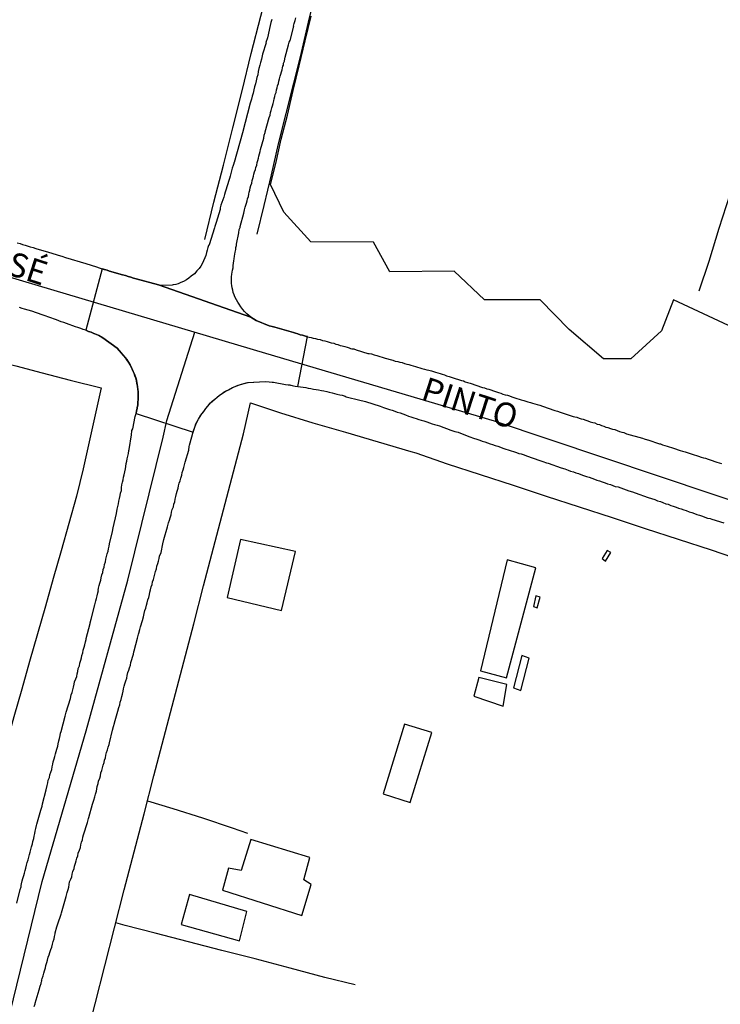
# Model space of a CAD drawing. Units: millimetres. Extents: x 190372 to 192781, y 1652120 to 1654896.
# Drawn here: x 191544 to 191617, y 1653485 to 1653587 of the extents above; entities that cross this region are included whole.
import ezdxf
from ezdxf.enums import TextEntityAlignment as Align

# ---------------------------------------------------------------- set-up
doc = ezdxf.new("R2010")
doc.units = ezdxf.units.MM
for name, color, linetype in [('IMAGEM', 7, 'Continuous'), ('V-BANHADO', 102, 'Continuous'), ('V-CRUZAMENTO', 1, 'Continuous'), ('V-EDIFICACAO', 2, 'Continuous'), ('V-EIXO_DE_LOGRADOURO', 3, 'Continuous'), ('V-LOTE', 1, 'Continuous'), ('V-NOME_DOS_LOGRADOUROS', 7, 'Continuous'), ('V-QUADRA', 2, 'Continuous'), ('V-REFERENCIA', 32, 'Continuous'), ('V-TESTADA', 5, 'Continuous')]:
    doc.layers.add(name, color=color, linetype=linetype)
picture_1 = doc.add_image_def('image1.jpg', size_in_pixel=(4014, 4628))

msp = doc.modelspace()

# ---------------------------------------------------------------- linework, layer by layer
at = {"layer": 'V-BANHADO'}
msp.add_lwpolyline([(191618.55, 1653555.13), (191611.8, 1653558.26), (191610.53, 1653555.06), (191607.37, 1653552.12), (191604.51, 1653552.14), (191600.94, 1653555.19), (191597.93, 1653558.28), (191592.14, 1653558.26), (191588.98, 1653561.24), (191582.3, 1653561.18), (191580.62, 1653564.27), (191574.09, 1653564.29), (191571.3, 1653567.38), (191569.89, 1653570.25), (191570.45, 1653572.44), (191571.01, 1653574.95), (191571.67, 1653577.46), (191572.27, 1653580.02), (191572.87, 1653582.58), (191573.51, 1653585.16), (191574.13, 1653587.74)], dxfattribs=at)
at = {"layer": 'V-CRUZAMENTO'}
msp.add_lwpolyline([(191573.74, 1653554.44), (191573.65, 1653554.47), (191573.44, 1653554.51), (191573.22, 1653554.6), (191572.97, 1653554.64), (191572.75, 1653554.73), (191572.5, 1653554.81), (191572.3, 1653554.86), (191570.36, 1653555.41), (191570.06, 1653555.5), (191569.77, 1653555.56), (191568.4, 1653556.12), (191567.84, 1653556.48), (191558.26, 1653559.81), (191555.94, 1653560.45), (191555.64, 1653560.53), (191555.39, 1653560.62), (191555.09, 1653560.7), (191554.83, 1653560.79), (191554.53, 1653560.87), (191553.17, 1653561.26), (191552.91, 1653561.34), (191552.39, 1653561.5), (191550.69, 1653555.11), (191550.99, 1653554.98), (191551.25, 1653554.9), (191551.55, 1653554.77), (191552.02, 1653554.58), (191552.48, 1653554.32), (191553.95, 1653553.24), (191554.95, 1653552.07), (191555.13, 1653551.79), (191555.3, 1653551.5), (191555.79, 1653550.44), (191555.92, 1653550.05), (191556.04, 1653549.46), (191556.13, 1653548.72), (191556.13, 1653548.2), (191556.13, 1653547.91), (191556.11, 1653547.65), (191556.09, 1653547.35), (191556.04, 1653547.05), (191556.04, 1653546.96), (191555.98, 1653546.75), (191555.94, 1653546.47), (191561.86, 1653544.5), (191562.04, 1653545.05), (191562.15, 1653545.39), (191562.42, 1653545.86), (191562.65, 1653546.27), (191562.96, 1653546.67), (191563.19, 1653546.97), (191563.4, 1653547.22), (191563.67, 1653547.57), (191564.11, 1653547.95), (191564.35, 1653548.14), (191564.71, 1653548.44), (191565.17, 1653548.74), (191565.54, 1653548.92), (191565.93, 1653549.15), (191566.29, 1653549.31), (191566.78, 1653549.48), (191567.53, 1653549.67), (191569.34, 1653549.78), (191569.77, 1653549.74), (191570.07, 1653549.71), (191570.21, 1653549.7), (191571.47, 1653549.48), (191571.96, 1653549.41), (191572.45, 1653549.31), (191572.75, 1653549.27)], close=True, dxfattribs=at)
at = {"layer": 'V-EDIFICACAO'}
for points in [[(191566.79, 1653533.35), (191565.38, 1653527.34), (191571.03, 1653526), (191572.5, 1653532.12), (191566.79, 1653533.35)], [(191604.91, 1653532.23), (191604.39, 1653531.4), (191604.73, 1653531.12), (191605.27, 1653532.02), (191604.91, 1653532.23)], [(191591.74, 1653519.73), (191594.42, 1653519), (191594.42, 1653519), (191597.47, 1653530.43), (191594.49, 1653531.24), (191591.74, 1653519.73)], [(191597.48, 1653527.52), (191597.22, 1653526.41), (191597.62, 1653526.26), (191597.93, 1653527.38), (191597.48, 1653527.52)], [(191595.17, 1653517.96), (191595.92, 1653517.68), (191596.78, 1653521.02), (191596.04, 1653521.3), (191595.17, 1653517.96)], [(191591.57, 1653519.02), (191591.03, 1653517.08), (191594.08, 1653516.03), (191594.48, 1653518.3), (191591.57, 1653519.02)], [(191581.6, 1653506.94), (191584.4, 1653506.03), (191586.67, 1653513.31), (191583.84, 1653514.16), (191581.6, 1653506.94)], [(191567.86, 1653502.18), (191566.86, 1653498.97), (191566.86, 1653498.97), (191565.53, 1653499.23), (191564.91, 1653496.94), (191564.91, 1653496.94), (191564.91, 1653496.94), (191573.14, 1653494.31), (191574.13, 1653497.53), (191573.36, 1653497.99), (191573.99, 1653500.33), (191567.86, 1653502.18)], [(191561.49, 1653496.49), (191560.62, 1653493.37), (191566.67, 1653491.65), (191567.42, 1653494.73), (191561.49, 1653496.49)]]:
    msp.add_lwpolyline(points, close=True, dxfattribs=at)
at = {"layer": 'V-EIXO_DE_LOGRADOURO'}
for points in [[(191150.41, 1653601.85), (191172.29, 1653593.28), (191191.8, 1653589.91), (191218.89, 1653590.22), (191245.35, 1653592.06), (191271.5, 1653592.52), (191297.49, 1653592.98), (191323.48, 1653593.75), (191336.54, 1653592.83), (191356.16, 1653594.03), (191375.93, 1653594.7), (191399.4, 1653593.23), (191420.5, 1653590.34), (191445.6, 1653585.68), (191451.87, 1653584.52), (191475.78, 1653578.47), (191498.66, 1653573.81), (191522.13, 1653566.78), (191545.75, 1653559.75), (191569.37, 1653552.72), (191593.14, 1653545.69), (191615.87, 1653538.06), (191638.75, 1653530.43)], [(191483.83, 1653254.52), (191490.88, 1653282.62), (191499.42, 1653311.55), (191505.84, 1653336.87), (191508.53, 1653349.84), (191511.97, 1653363.64), (191515.41, 1653377.86), (191518.85, 1653392.08), (191520.52, 1653397.87), (191530.24, 1653436.44), (191534.95, 1653451.88), (191538.69, 1653467.24), (191542.43, 1653482.53), (191546.17, 1653497.82), (191550.73, 1653513.48), (191555.07, 1653529.14), (191558.74, 1653543.98), (191559.12, 1653545.74), (191562.03, 1653554.91)]]:
    msp.add_lwpolyline(points, dxfattribs=at)
at = {"layer": 'V-LOTE'}
for points in [[(191563.06, 1653564.55), (191564.02, 1653568.4), (191565.02, 1653572.25), (191565.98, 1653576.12), (191566.94, 1653579.99), (191567.9, 1653583.86), (191568.9, 1653587.75), (191569.92, 1653591.66), (191570.09, 1653592.3), (191570.91, 1653595.7), (191571.73, 1653599.1), (191572.65, 1653602.57), (191573.57, 1653606.04), (191574.41, 1653609.57), (191575.36, 1653613.1), (191576.22, 1653616.76), (191577.17, 1653620.42), (191578.07, 1653624.08), (191579.02, 1653627.74), (191579.94, 1653631.4), (191580.86, 1653635.06), (191581.22, 1653636.32)], [(191574.58, 1653590.27), (191573.83, 1653587.11), (191573.08, 1653583.95), (191572.29, 1653580.79), (191571.5, 1653577.63), (191570.71, 1653574.47), (191569.96, 1653571.27), (191569.21, 1653568.07), (191568.48, 1653565.09)], [(191614.46, 1653559.21), (191615.51, 1653562.29), (191616.54, 1653565.71), (191617.68, 1653569.26)], [(191535.65, 1653553.37), (191536.86, 1653553.08), (191540.65, 1653552.1), (191543.41, 1653551.41), (191546.16, 1653550.68), (191549.07, 1653549.92), (191552.3, 1653549.12), (191551.68, 1653546.32), (191551.06, 1653543.51), (191550.42, 1653540.7), (191549.73, 1653537.87), (191548.94, 1653535.02), (191548.14, 1653532.17), (191547.32, 1653529.3), (191546.5, 1653526.43), (191545.68, 1653523.56), (191544.86, 1653520.69), (191544.04, 1653517.82), (191543.22, 1653514.95), (191542.32, 1653511.63), (191541.48, 1653508.04), (191540.66, 1653504.45), (191539.84, 1653500.86), (191539.46, 1653499.3)], [(191550.66, 1653481.16), (191551.67, 1653485.11), (191552.68, 1653489.06), (191553.69, 1653493.01), (191554.7, 1653496.96), (191555.71, 1653500.91), (191556.75, 1653504.86), (191557.78, 1653508.81), (191558.81, 1653512.76), (191559.85, 1653516.71), (191560.89, 1653520.66), (191561.93, 1653524.61), (191562.94, 1653528.56), (191563.98, 1653532.51), (191565.02, 1653536.46), (191566.06, 1653540.41), (191567.1, 1653544.36), (191567.81, 1653547.55), (191570.94, 1653546.52), (191574.3, 1653545.49), (191577.69, 1653544.5), (191581.08, 1653543.51), (191584.47, 1653542.52), (191585.01, 1653542.36), (191588.27, 1653541.24), (191591.7, 1653540.12), (191595.13, 1653539), (191598.56, 1653537.88), (191601.99, 1653536.76), (191605.42, 1653535.64), (191608.85, 1653534.52), (191608.85, 1653534.52), (191612.28, 1653533.4), (191615.71, 1653532.28), (191619.03, 1653531.16)], [(191557.1, 1653506.2), (191559.74, 1653505.4), (191562.84, 1653504.43), (191565.92, 1653503.41), (191567.5, 1653502.86)], [(191578.71, 1653487.11), (191575.55, 1653487.85), (191571.94, 1653488.83), (191568.31, 1653489.81), (191564.83, 1653490.67), (191561.39, 1653491.57), (191557.91, 1653492.47), (191554.8, 1653493.27), (191553.82, 1653493.52)]]:
    msp.add_lwpolyline(points, dxfattribs=at)
at = {"layer": 'V-QUADRA'}
for points in [[(191543.57, 1653564.2), (191543.86, 1653564.12), (191544.12, 1653564.03), (191544.38, 1653563.95), (191544.93, 1653563.77), (191544.93, 1653563.77), (191545.23, 1653563.69), (191545.49, 1653563.6), (191546.81, 1653563.22), (191546.81, 1653563.22), (191546.81, 1653563.22), (191546.81, 1653563.22), (191548.07, 1653562.84), (191548.19, 1653562.79), (191548.6, 1653562.67), (191550.69, 1653562.03), (191550.69, 1653562.03), (191550.69, 1653562.03), (191550.69, 1653562.03), (191551.8, 1653561.68), (191551.8, 1653561.68), (191551.8, 1653561.68), (191551.8, 1653561.68), (191552.1, 1653561.6), (191552.61, 1653561.43), (191552.61, 1653561.43), (191552.91, 1653561.34), (191553.17, 1653561.26), (191554.53, 1653560.87), (191554.53, 1653560.87), (191554.53, 1653560.87), (191554.53, 1653560.87), (191554.53, 1653560.87), (191554.83, 1653560.79), (191555.09, 1653560.7), (191555.39, 1653560.62), (191555.64, 1653560.53), (191555.94, 1653560.45), (191555.94, 1653560.45), (191558.26, 1653559.81), (191558.26, 1653559.81), (191558.26, 1653559.81), (191567.84, 1653556.48), (191568.4, 1653556.12), (191568.4, 1653556.12), (191569.77, 1653555.56), (191569.77, 1653555.56), (191570.06, 1653555.5), (191570.36, 1653555.41), (191572.3, 1653554.86), (191572.5, 1653554.81), (191572.75, 1653554.73), (191572.97, 1653554.64), (191572.97, 1653554.64), (191573.22, 1653554.6), (191573.44, 1653554.51), (191573.65, 1653554.47), (191573.91, 1653554.39), (191574.12, 1653554.34), (191574.33, 1653554.28), (191574.59, 1653554.24), (191574.8, 1653554.17), (191575.06, 1653554.13), (191575.31, 1653554.05), (191575.53, 1653554), (191575.78, 1653553.92), (191576, 1653553.87), (191576.21, 1653553.79), (191576.47, 1653553.75), (191576.68, 1653553.66), (191576.89, 1653553.62), (191577.15, 1653553.53), (191577.36, 1653553.49), (191577.62, 1653553.41), (191577.87, 1653553.36), (191578.09, 1653553.28), (191578.23, 1653553.21), (191578.34, 1653553.19), (191578.47, 1653553.19), (191578.55, 1653553.17), (191578.81, 1653553.06), (191580.03, 1653552.7), (191580.14, 1653552.68), (191580.39, 1653552.64), (191580.67, 1653552.55), (191580.95, 1653552.47), (191581.8, 1653552.22), (191582.46, 1653552.04), (191582.61, 1653552), (191582.87, 1653551.91), (191583.12, 1653551.87), (191583.34, 1653551.78), (191583.59, 1653551.74), (191583.81, 1653551.66), (191584.06, 1653551.59), (191584.28, 1653551.53), (191584.49, 1653551.47), (191584.74, 1653551.4), (191584.96, 1653551.34), (191585.17, 1653551.27), (191585.43, 1653551.19), (191585.64, 1653551.12), (191585.9, 1653551.06), (191586.15, 1653550.99), (191586.37, 1653550.95), (191586.62, 1653550.89), (191586.84, 1653550.82), (191587.05, 1653550.74), (191587.3, 1653550.67), (191587.52, 1653550.61), (191587.73, 1653550.55), (191587.99, 1653550.46), (191588.2, 1653550.38), (191588.47, 1653550.29), (191588.77, 1653550.2), (191589.76, 1653549.87), (191589.91, 1653549.85), (191589.97, 1653549.85), (191590.04, 1653549.8), (191590.12, 1653549.76), (191590.39, 1653549.69), (191590.67, 1653549.61), (191591.93, 1653549.16), (191592.13, 1653549.12), (191592.38, 1653549.03), (191592.6, 1653548.97), (191592.81, 1653548.9), (191593.07, 1653548.82), (191593.28, 1653548.73), (191593.6, 1653548.65), (191593.83, 1653548.56), (191594.05, 1653548.48), (191594.3, 1653548.41), (191594.52, 1653548.35), (191594.73, 1653548.28), (191594.99, 1653548.2), (191595.2, 1653548.11), (191595.52, 1653548.03), (191595.75, 1653547.94), (191595.97, 1653547.86), (191596.22, 1653547.8), (191596.44, 1653547.73), (191596.65, 1653547.67), (191596.91, 1653547.6), (191597.12, 1653547.54), (191597.38, 1653547.47), (191597.63, 1653547.39), (191597.88, 1653547.33), (191598.16, 1653547.22), (191599.44, 1653546.77), (191599.72, 1653546.71), (191600.02, 1653546.6), (191601.36, 1653546.16), (191601.52, 1653546.11), (191601.52, 1653546.11), (191601.73, 1653546.07), (191601.98, 1653545.98), (191602.2, 1653545.89), (191602.41, 1653545.85), (191602.67, 1653545.77), (191602.88, 1653545.68), (191603.14, 1653545.6), (191603.39, 1653545.51), (191603.61, 1653545.47), (191603.86, 1653545.36), (191604.08, 1653545.3), (191604.29, 1653545.21), (191604.54, 1653545.13), (191604.76, 1653545.04), (191604.97, 1653545), (191605.23, 1653544.91), (191605.44, 1653544.83), (191605.7, 1653544.79), (191605.95, 1653544.68), (191606.17, 1653544.59), (191606.42, 1653544.53), (191606.63, 1653544.47), (191606.89, 1653544.36), (191608.57, 1653543.89), (191608.75, 1653543.81), (191609.1, 1653543.73), (191609.13, 1653543.72), (191610.33, 1653543.32), (191610.43, 1653543.29), (191610.65, 1653543.21), (191610.9, 1653543.12), (191611.12, 1653543.06), (191611.33, 1653542.99), (191611.59, 1653542.91), (191611.8, 1653542.85), (191612.01, 1653542.78), (191612.27, 1653542.69), (191612.48, 1653542.61), (191612.74, 1653542.55), (191612.99, 1653542.46), (191613.21, 1653542.4), (191613.53, 1653542.29), (191613.72, 1653542.22), (191613.93, 1653542.16), (191614.19, 1653542.08), (191614.4, 1653542.01), (191614.66, 1653541.93), (191614.91, 1653541.84), (191615.13, 1653541.8), (191615.38, 1653541.71), (191615.6, 1653541.63), (191615.81, 1653541.56), (191616.07, 1653541.48), (191616.28, 1653541.41), (191616.54, 1653541.33), (191616.79, 1653541.27)], [(191543.52, 1653495.57), (191543.88, 1653497), (191543.97, 1653497.27), (191543.99, 1653497.42), (191544.03, 1653497.59), (191544.07, 1653497.89), (191544.16, 1653498.15), (191544.24, 1653498.45), (191544.31, 1653498.7), (191544.39, 1653498.96), (191544.46, 1653499.22), (191544.54, 1653499.51), (191544.61, 1653499.81), (191544.69, 1653500.07), (191544.78, 1653500.37), (191544.84, 1653500.62), (191544.93, 1653500.88), (191544.97, 1653501.14), (191545.05, 1653501.43), (191545.14, 1653501.73), (191545.2, 1653501.99), (191545.29, 1653502.29), (191545.33, 1653502.54), (191545.4, 1653502.8), (191545.44, 1653503.06), (191545.52, 1653503.35), (191545.57, 1653503.65), (191545.61, 1653503.8), (191546.04, 1653505.23), (191546.16, 1653505.66), (191546.21, 1653505.89), (191546.59, 1653507.37), (191546.68, 1653507.79), (191546.76, 1653508.09), (191546.8, 1653508.35), (191546.91, 1653508.65), (191546.97, 1653508.9), (191547.06, 1653509.2), (191547.15, 1653509.46), (191547.19, 1653509.76), (191547.27, 1653510.01), (191547.32, 1653510.27), (191547.42, 1653510.57), (191547.49, 1653510.82), (191547.55, 1653511.08), (191547.61, 1653511.33), (191547.68, 1653511.59), (191547.79, 1653511.89), (191547.83, 1653512.15), (191547.91, 1653512.44), (191547.96, 1653512.7), (191548.02, 1653513), (191548.08, 1653513.25), (191548.13, 1653513.4), (191548.55, 1653515), (191548.64, 1653515.41), (191549.11, 1653516.84), (191549.19, 1653517.22), (191549.28, 1653517.48), (191549.36, 1653517.74), (191549.41, 1653518.03), (191549.49, 1653518.33), (191549.53, 1653518.59), (191549.66, 1653518.89), (191549.75, 1653519.14), (191549.79, 1653519.4), (191549.88, 1653519.66), (191549.92, 1653519.95), (191550.03, 1653520.25), (191550.09, 1653520.51), (191550.17, 1653520.81), (191550.26, 1653521.06), (191550.3, 1653521.32), (191550.3, 1653521.32), (191550.39, 1653521.58), (191550.43, 1653521.87), (191550.52, 1653522.17), (191550.6, 1653522.43), (191550.67, 1653522.73), (191550.73, 1653522.98), (191550.75, 1653523.09), (191551.14, 1653524.65), (191551.15, 1653524.69), (191551.25, 1653525.1), (191551.65, 1653526.57), (191551.75, 1653527), (191551.8, 1653527.25), (191551.88, 1653527.51), (191551.95, 1653527.81), (191552.01, 1653528.06), (191551.99, 1653528.08), (191552.01, 1653528.32), (191552.1, 1653528.57), (191552.14, 1653528.83), (191552.25, 1653529.13), (191552.31, 1653529.39), (191552.37, 1653529.68), (191552.48, 1653529.94), (191552.52, 1653530.24), (191552.61, 1653530.49), (191552.65, 1653530.75), (191552.74, 1653531.05), (191552.78, 1653531.31), (191552.86, 1653531.6), (191552.93, 1653531.86), (191553.01, 1653532.16), (191553.06, 1653532.41), (191553.12, 1653532.67), (191553.17, 1653532.9), (191553.46, 1653534.21), (191553.55, 1653534.57), (191553.89, 1653536.08), (191553.97, 1653536.51), (191554.02, 1653536.81), (191554.1, 1653537.07), (191554.14, 1653537.36), (191554.21, 1653537.62), (191554.27, 1653537.92), (191554.31, 1653538.18), (191554.4, 1653538.47), (191554.42, 1653538.77), (191554.44, 1653539.03), (191554.51, 1653539.33), (191554.57, 1653539.58), (191554.61, 1653539.84), (191554.68, 1653540.1), (191554.74, 1653540.39), (191554.83, 1653540.69), (191554.85, 1653540.95), (191554.91, 1653541.25), (191554.95, 1653541.5), (191555, 1653541.76), (191555.08, 1653542.02), (191555.12, 1653542.31), (191555.17, 1653542.61), (191555.19, 1653542.72), (191555.45, 1653544.24), (191555.49, 1653544.66), (191555.47, 1653544.68), (191555.57, 1653544.87), (191555.83, 1653546.16), (191555.94, 1653546.47), (191555.98, 1653546.75), (191556.04, 1653546.96), (191556.04, 1653547.05), (191556.09, 1653547.35), (191556.11, 1653547.65), (191556.13, 1653547.91), (191556.13, 1653548.2), (191556.13, 1653548.46), (191556.13, 1653548.72), (191556.13, 1653548.72), (191556.06, 1653549.31), (191556.02, 1653549.57), (191555.96, 1653549.87), (191555.9, 1653550.12), (191555.81, 1653550.38), (191555.71, 1653550.62), (191555.71, 1653550.62), (191555.71, 1653550.62), (191555.3, 1653551.5), (191555.13, 1653551.79), (191554.98, 1653552.03), (191554.85, 1653552.19), (191553.95, 1653553.24), (191553.95, 1653553.24), (191552.48, 1653554.32), (191552.06, 1653554.56), (191551.8, 1653554.67), (191551.55, 1653554.77), (191551.25, 1653554.9), (191550.99, 1653554.98), (191550.69, 1653555.11), (191550.44, 1653555.2), (191550.44, 1653555.2), (191550.18, 1653555.3), (191549.88, 1653555.39), (191549.62, 1653555.45), (191549.35, 1653555.58), (191548.98, 1653555.71), (191548.69, 1653555.79), (191548.43, 1653555.9), (191548.15, 1653555.97), (191547.65, 1653556.18), (191546.85, 1653556.48), (191546.49, 1653556.61), (191546.15, 1653556.7), (191545.08, 1653557.08), (191544.69, 1653557.2), (191544.33, 1653557.29), (191544.08, 1653557.37), (191543.82, 1653557.46)], [(191545.33, 1653484.83), (191545.42, 1653485.13), (191545.44, 1653485.2), (191545.84, 1653486.58), (191545.95, 1653486.97), (191546.06, 1653487.22), (191546.06, 1653487.33), (191546.12, 1653487.48), (191546.1, 1653487.52), (191546.12, 1653487.58), (191546.14, 1653487.61), (191546.16, 1653487.74), (191546.25, 1653488.04), (191546.33, 1653488.29), (191546.42, 1653488.55), (191546.51, 1653488.85), (191546.55, 1653489.1), (191546.66, 1653489.4), (191546.72, 1653489.66), (191546.8, 1653489.96), (191546.89, 1653490.21), (191546.95, 1653490.47), (191547.06, 1653490.77), (191547.15, 1653491.02), (191547.23, 1653491.32), (191547.3, 1653491.58), (191547.4, 1653491.88), (191547.44, 1653492.13), (191547.51, 1653492.39), (191547.53, 1653492.49), (191547.7, 1653493.11), (191547.91, 1653493.75), (191548.02, 1653494.14), (191548.13, 1653494.44), (191548.17, 1653494.58), (191548.64, 1653496.27), (191548.77, 1653496.7), (191548.85, 1653497), (191548.94, 1653497.25), (191548.98, 1653497.51), (191549.02, 1653497.81), (191549.13, 1653498.06), (191549.24, 1653498.32), (191549.28, 1653498.58), (191549.36, 1653498.87), (191549.49, 1653499.17), (191549.53, 1653499.43), (191549.62, 1653499.73), (191549.71, 1653499.98), (191549.77, 1653500.24), (191549.88, 1653500.5), (191549.92, 1653500.79), (191550.03, 1653501.09), (191550.13, 1653501.35), (191550.17, 1653501.65), (191550.26, 1653501.9), (191550.35, 1653502.16), (191550.39, 1653502.42), (191550.46, 1653502.69), (191550.86, 1653503.95), (191550.99, 1653504.36), (191551.03, 1653504.48), (191551.41, 1653505.87), (191551.52, 1653506.28), (191551.63, 1653506.64), (191551.71, 1653506.9), (191551.8, 1653507.2), (191551.8, 1653507.2), (191551.86, 1653507.45), (191551.88, 1653507.71), (191551.97, 1653508.01), (191552.03, 1653508.26), (191552.14, 1653508.56), (191552.22, 1653508.82), (191552.27, 1653509.12), (191552.35, 1653509.37), (191552.44, 1653509.63), (191552.52, 1653509.93), (191552.61, 1653510.18), (191552.65, 1653510.44), (191552.74, 1653510.69), (191552.78, 1653510.95), (191552.86, 1653511.25), (191552.95, 1653511.51), (191553.03, 1653511.8), (191553.12, 1653512.06), (191553.17, 1653512.25), (191553.46, 1653513.55), (191553.59, 1653513.93), (191553.68, 1653514.28), (191553.68, 1653514.3), (191554.02, 1653515.52), (191554.14, 1653515.9), (191554.23, 1653516.2), (191554.27, 1653516.46), (191554.36, 1653516.75), (191554.44, 1653517.05), (191554.53, 1653517.31), (191554.59, 1653517.61), (191554.61, 1653517.86), (191554.7, 1653518.12), (191554.74, 1653518.38), (191554.85, 1653518.67), (191554.95, 1653518.97), (191555, 1653519.23), (191555.08, 1653519.53), (191555.17, 1653519.78), (191555.25, 1653520.04), (191555.34, 1653520.3), (191555.38, 1653520.59), (191555.49, 1653520.89), (191555.55, 1653521.15), (191555.64, 1653521.45), (191555.7, 1653521.7), (191555.73, 1653521.81), (191556.06, 1653523.11), (191556.17, 1653523.54), (191556.2, 1653523.64), (191556.32, 1653524.01), (191556.39, 1653524.28), (191556.58, 1653524.95), (191556.7, 1653525.33), (191556.77, 1653525.67), (191556.85, 1653525.97), (191556.94, 1653526.23), (191557, 1653526.53), (191557.09, 1653526.78), (191557.15, 1653527.08), (191557.24, 1653527.34), (191557.32, 1653527.64), (191557.34, 1653527.89), (191557.43, 1653528.15), (191557.49, 1653528.45), (191557.58, 1653528.7), (191557.64, 1653528.96), (191557.73, 1653529.21), (191557.81, 1653529.47), (191557.86, 1653529.77), (191557.94, 1653530.03), (191558.03, 1653530.32), (191558.09, 1653530.58), (191558.2, 1653530.88), (191558.24, 1653531.13), (191558.33, 1653531.39), (191558.37, 1653531.62), (191558.52, 1653532.01), (191558.71, 1653532.93), (191558.8, 1653533.35), (191558.8, 1653533.37), (191559.2, 1653534.68), (191559.31, 1653535.1), (191559.39, 1653535.36), (191559.46, 1653535.62), (191559.56, 1653535.91), (191559.61, 1653536.21), (191559.69, 1653536.47), (191559.8, 1653536.77), (191559.86, 1653537.02), (191559.95, 1653537.28), (191559.99, 1653537.54), (191560.05, 1653537.83), (191560.12, 1653538.13), (191560.2, 1653538.39), (191560.29, 1653538.69), (191560.33, 1653538.94), (191560.42, 1653539.2), (191560.5, 1653539.46), (191560.59, 1653539.75), (191560.59, 1653539.75), (191560.67, 1653540.05), (191560.72, 1653540.31), (191560.82, 1653540.61), (191560.89, 1653540.86), (191560.95, 1653541.12), (191561.02, 1653541.4), (191561.4, 1653542.66), (191561.46, 1653543.04), (191561.49, 1653543.15), (191561.91, 1653544.66), (191562.04, 1653545.05), (191562.12, 1653545.3), (191562.27, 1653545.6), (191562.42, 1653545.86), (191562.59, 1653546.16), (191562.76, 1653546.41), (191562.96, 1653546.67), (191563.19, 1653546.97), (191563.4, 1653547.22), (191563.62, 1653547.52), (191563.85, 1653547.73), (191564.11, 1653547.95), (191564.35, 1653548.14), (191564.6, 1653548.35), (191564.86, 1653548.54), (191565.09, 1653548.69), (191565.29, 1653548.8), (191565.54, 1653548.92), (191565.8, 1653549.07), (191566.05, 1653549.2), (191566.29, 1653549.31), (191566.52, 1653549.39), (191566.78, 1653549.48), (191567.38, 1653549.63), (191567.38, 1653549.63), (191567.57, 1653549.67), (191569.34, 1653549.78), (191569.77, 1653549.74), (191570.07, 1653549.71), (191570.21, 1653549.7), (191571.47, 1653549.48), (191571.9, 1653549.42), (191572.16, 1653549.37), (191572.45, 1653549.31), (191572.75, 1653549.27), (191573.01, 1653549.22), (191573.31, 1653549.18), (191573.56, 1653549.14), (191573.82, 1653549.08), (191574.08, 1653549.05), (191574.38, 1653548.99), (191574.63, 1653548.95), (191574.89, 1653548.9), (191575.19, 1653548.84), (191575.44, 1653548.8), (191575.74, 1653548.73), (191576, 1653548.67), (191576.3, 1653548.61), (191576.55, 1653548.54), (191576.81, 1653548.48), (191577.11, 1653548.41), (191577.36, 1653548.35), (191577.66, 1653548.24), (191577.77, 1653548.2), (191579.2, 1653547.84), (191579.62, 1653547.73), (191579.77, 1653547.69), (191581.29, 1653547.22), (191581.65, 1653547.09), (191581.97, 1653546.98), (191582.27, 1653546.88), (191582.53, 1653546.79), (191582.82, 1653546.69), (191583.08, 1653546.6), (191583.38, 1653546.51), (191583.64, 1653546.43), (191583.93, 1653546.3), (191584.23, 1653546.19), (191584.49, 1653546.11), (191584.79, 1653546), (191585.04, 1653545.92), (191585.3, 1653545.83), (191585.56, 1653545.77), (191585.85, 1653545.68), (191586.15, 1653545.58), (191586.41, 1653545.49), (191586.71, 1653545.38), (191586.96, 1653545.3), (191587.22, 1653545.23), (191587.45, 1653545.17), (191588.65, 1653544.72), (191589.05, 1653544.57), (191589.4, 1653544.51), (191589.46, 1653544.49), (191590.63, 1653544.02), (191591.01, 1653543.89), (191591.36, 1653543.78), (191591.66, 1653543.68), (191591.91, 1653543.59), (191592.17, 1653543.51), (191592.17, 1653543.51), (191592.47, 1653543.4), (191592.72, 1653543.31), (191592.98, 1653543.23), (191593.24, 1653543.14), (191593.54, 1653543.06), (191593.79, 1653542.97), (191594.05, 1653542.87), (191594.35, 1653542.76), (191594.6, 1653542.67), (191594.9, 1653542.57), (191595.16, 1653542.5), (191595.46, 1653542.4), (191595.71, 1653542.31), (191595.97, 1653542.25), (191596.27, 1653542.16), (191596.52, 1653542.05), (191596.82, 1653541.95), (191596.88, 1653541.93), (191598.19, 1653541.48), (191598.59, 1653541.33), (191598.76, 1653541.29), (191600.11, 1653540.82), (191600.49, 1653540.69), (191600.83, 1653540.56), (191601.09, 1653540.48), (191601.39, 1653540.39), (191601.64, 1653540.3), (191601.9, 1653540.22), (191602.16, 1653540.13), (191602.45, 1653540.03), (191602.75, 1653539.92), (191603.01, 1653539.84), (191603.31, 1653539.73), (191603.56, 1653539.64), (191603.82, 1653539.54), (191604.08, 1653539.45), (191604.37, 1653539.35), (191604.67, 1653539.24), (191604.93, 1653539.15), (191605.23, 1653539.07), (191605.48, 1653538.98), (191605.74, 1653538.88), (191606.02, 1653538.82), (191607.15, 1653538.43), (191607.53, 1653538.3), (191607.81, 1653538.22), (191609.15, 1653537.74), (191609.51, 1653537.62), (191609.84, 1653537.51), (191610.13, 1653537.38), (191610.43, 1653537.3), (191610.69, 1653537.21), (191610.99, 1653537.08), (191611.24, 1653537.02), (191611.5, 1653536.91), (191611.76, 1653536.83), (191612.06, 1653536.72), (191612.31, 1653536.63), (191612.57, 1653536.55), (191612.87, 1653536.44), (191613.12, 1653536.36), (191613.42, 1653536.25), (191613.68, 1653536.17), (191613.98, 1653536.06), (191614.23, 1653535.97), (191614.49, 1653535.89), (191614.79, 1653535.8), (191615.04, 1653535.7), (191615.34, 1653535.59), (191615.6, 1653535.53), (191615.79, 1653535.49), (191617.01, 1653535.1)]]:
    msp.add_lwpolyline(points, dxfattribs=at)
at = {"layer": 'V-REFERENCIA'}
for points in [[(191570.02, 1653587.38), (191569.93, 1653587.08), (191569.85, 1653586.76), (191569.57, 1653585.5), (191569.42, 1653584.99), (191569.43, 1653584.97), (191569.08, 1653583.79), (191568.95, 1653583.28), (191568.87, 1653582.94), (191568.8, 1653582.64), (191568.69, 1653582.3), (191568.63, 1653582), (191568.57, 1653581.66), (191568.48, 1653581.36), (191568.42, 1653581.02), (191568.33, 1653580.72), (191568.23, 1653580.38), (191568.18, 1653580.08), (191568.08, 1653579.74), (191567.99, 1653579.44), (191567.91, 1653579.1), (191567.82, 1653578.8), (191567.79, 1653578.71), (191566.99, 1653575.63), (191566.11, 1653572.55), (191566.09, 1653572.53), (191566.07, 1653572.44), (191566.01, 1653572.23), (191565.92, 1653571.93), (191565.86, 1653571.67), (191565.77, 1653571.38), (191565.71, 1653571.12), (191565.62, 1653570.86), (191565.54, 1653570.56), (191565.47, 1653570.31), (191565.37, 1653570.01), (191565.28, 1653569.75), (191565.2, 1653569.45), (191565.11, 1653569.2), (191565.05, 1653568.94), (191564.94, 1653568.64), (191564.85, 1653568.39), (191564.75, 1653568.09), (191564.68, 1653567.83), (191564.65, 1653567.64), (191564.24, 1653566.3), (191564.11, 1653565.87), (191564.09, 1653565.76), (191563.51, 1653563.99), (191563.49, 1653563.91), (191563.45, 1653563.91), (191563.4, 1653563.69), (191563.32, 1653563.44), (191563.23, 1653563.18), (191563.17, 1653562.88), (191563.06, 1653562.63), (191562.93, 1653562.33), (191562.83, 1653562.07), (191562.66, 1653561.77), (191562.49, 1653561.52), (191562.25, 1653561.28), (191562, 1653560.98), (191561.66, 1653560.72), (191561.4, 1653560.51), (191561.15, 1653560.34), (191560.85, 1653560.17), (191560.59, 1653560.06), (191560.29, 1653559.93), (191560.04, 1653559.85), (191559.78, 1653559.81), (191559.78, 1653559.81), (191559.67, 1653559.79), (191558.4, 1653559.76)], [(191567.84, 1653556.48), (191567.65, 1653556.63), (191567.44, 1653556.82), (191567.2, 1653557.06), (191567.01, 1653557.27), (191566.8, 1653557.55), (191566.63, 1653557.81), (191566.5, 1653558.02), (191566.35, 1653558.25), (191566.18, 1653558.57), (191566.13, 1653558.79), (191566.03, 1653559.04), (191565.99, 1653559.26), (191565.92, 1653559.51), (191565.88, 1653559.77), (191565.86, 1653559.98), (191565.86, 1653560.24), (191565.86, 1653560.45), (191565.86, 1653560.66), (191565.88, 1653560.92), (191565.92, 1653561.13), (191565.94, 1653561.35), (191566.01, 1653561.6), (191566.01, 1653561.82), (191566.05, 1653562.07), (191566.09, 1653562.33), (191566.13, 1653562.54), (191566.16, 1653562.8), (191566.18, 1653563.01), (191566.24, 1653563.22), (191566.29, 1653563.48), (191566.31, 1653563.69), (191566.35, 1653563.91), (191566.35, 1653564.06), (191566.6, 1653565.23), (191566.65, 1653565.57), (191566.73, 1653565.79), (191566.76, 1653565.89), (191567.12, 1653567.28), (191567.18, 1653567.62), (191567.27, 1653567.88), (191567.33, 1653568.09), (191567.39, 1653568.3), (191567.46, 1653568.56), (191567.52, 1653568.77), (191567.61, 1653568.99), (191567.63, 1653569.24), (191567.67, 1653569.45), (191567.74, 1653569.67), (191567.8, 1653569.92), (191567.86, 1653570.14), (191567.95, 1653570.39), (191567.99, 1653570.65), (191568.05, 1653570.86), (191568.12, 1653571.12), (191568.18, 1653571.33), (191568.25, 1653571.55), (191568.33, 1653571.8), (191568.38, 1653572.02), (191568.46, 1653572.27), (191568.52, 1653572.53), (191568.59, 1653572.74), (191568.65, 1653573), (191568.69, 1653573.21), (191568.76, 1653573.42), (191568.82, 1653573.68), (191568.87, 1653573.87), (191569.19, 1653575.05), (191569.25, 1653575.39), (191569.34, 1653575.64), (191569.34, 1653575.71), (191569.76, 1653577.22), (191569.85, 1653577.47), (191569.89, 1653577.73), (191569.98, 1653577.95), (191570.02, 1653578.2), (191570.1, 1653578.42), (191570.17, 1653578.67), (191570.25, 1653578.93), (191570.27, 1653579.14), (191570.36, 1653579.4), (191570.38, 1653579.61), (191570.47, 1653579.82), (191570.51, 1653580.08), (191570.6, 1653580.29), (191570.62, 1653580.51), (191570.72, 1653580.76), (191570.77, 1653580.98), (191570.85, 1653581.23), (191570.91, 1653581.49), (191570.98, 1653581.7), (191570.98, 1653581.7), (191571.04, 1653581.96), (191571.11, 1653582.17), (191571.13, 1653582.38), (191571.17, 1653582.53), (191571.24, 1653582.64), (191571.26, 1653582.85), (191571.34, 1653583.07), (191571.38, 1653583.32), (191571.43, 1653583.47), (191571.77, 1653584.77), (191571.85, 1653585.05), (191571.94, 1653585.22), (191572.33, 1653586.7), (191572.3, 1653586.71), (191572.36, 1653586.99), (191572.47, 1653587.29), (191572.52, 1653587.55)]]:
    msp.add_lwpolyline(points, dxfattribs=at)
at = {"layer": 'V-TESTADA'}
for points in [[(191563.06, 1653564.55), (191564.02, 1653568.4), (191565.02, 1653572.25), (191565.98, 1653576.12), (191566.94, 1653579.99), (191567.9, 1653583.86), (191568.9, 1653587.75), (191569.92, 1653591.66), (191570.09, 1653592.3), (191570.91, 1653595.7), (191571.73, 1653599.1), (191572.65, 1653602.57), (191573.57, 1653606.04), (191574.41, 1653609.57), (191575.36, 1653613.1), (191576.22, 1653616.76), (191577.17, 1653620.42), (191578.07, 1653624.08), (191579.02, 1653627.74), (191579.94, 1653631.4), (191580.86, 1653635.06), (191581.22, 1653636.32)], [(191574.58, 1653590.27), (191573.83, 1653587.11), (191573.08, 1653583.95), (191572.29, 1653580.79), (191571.5, 1653577.63), (191570.71, 1653574.47), (191569.96, 1653571.27), (191569.21, 1653568.07), (191568.48, 1653565.09)], [(191535.65, 1653553.37), (191536.86, 1653553.08), (191540.65, 1653552.1), (191543.41, 1653551.41), (191546.16, 1653550.68), (191549.07, 1653549.92), (191552.3, 1653549.12), (191551.68, 1653546.32), (191551.06, 1653543.51), (191550.42, 1653540.7), (191549.73, 1653537.87), (191548.94, 1653535.02), (191548.14, 1653532.17), (191547.32, 1653529.3), (191546.5, 1653526.43), (191545.68, 1653523.56), (191544.86, 1653520.69), (191544.04, 1653517.82), (191543.22, 1653514.95), (191542.32, 1653511.63), (191541.48, 1653508.04), (191540.66, 1653504.45), (191539.84, 1653500.86), (191539.46, 1653499.3)], [(191550.66, 1653481.16), (191551.67, 1653485.11), (191552.68, 1653489.06), (191553.69, 1653493.01), (191554.7, 1653496.96), (191555.71, 1653500.91), (191556.75, 1653504.86), (191557.78, 1653508.81), (191558.81, 1653512.76), (191559.85, 1653516.71), (191560.89, 1653520.66), (191561.93, 1653524.61), (191562.94, 1653528.56), (191563.98, 1653532.51), (191565.02, 1653536.46), (191566.06, 1653540.41), (191567.1, 1653544.36), (191567.81, 1653547.55), (191570.94, 1653546.52), (191574.3, 1653545.49), (191577.69, 1653544.5), (191581.08, 1653543.51), (191584.47, 1653542.52), (191585.01, 1653542.36), (191588.27, 1653541.24), (191591.7, 1653540.12), (191595.13, 1653539), (191598.56, 1653537.88), (191601.99, 1653536.76), (191605.42, 1653535.64), (191608.85, 1653534.52), (191608.85, 1653534.52), (191612.28, 1653533.4), (191615.71, 1653532.28), (191619.03, 1653531.16)]]:
    msp.add_lwpolyline(points, dxfattribs=at)

# ---------------------------------------------------------------- texts
at = {"layer": 'V-NOME_DOS_LOGRADOUROS'}
for s, p in [('JOSÉ', (191537.95, 1653561.58)), ('PINTO', (191585.16, 1653547.18))]:
    msp.add_text(s, height=2.5, rotation=342, dxfattribs=at).set_placement(p, align=Align.BOTTOM_LEFT)

# ---------------------------------------------------------------- referenced raster images: frames only (the image files are external)
at = {"layer": 'IMAGEM'}
image = msp.add_image(picture_1, insert=(190371.99, 1652119.83), size_in_units=(2407.99, 2776.33), dxfattribs=at)
image.dxf.flags = 7

doc.saveas('drawing.dxf')
